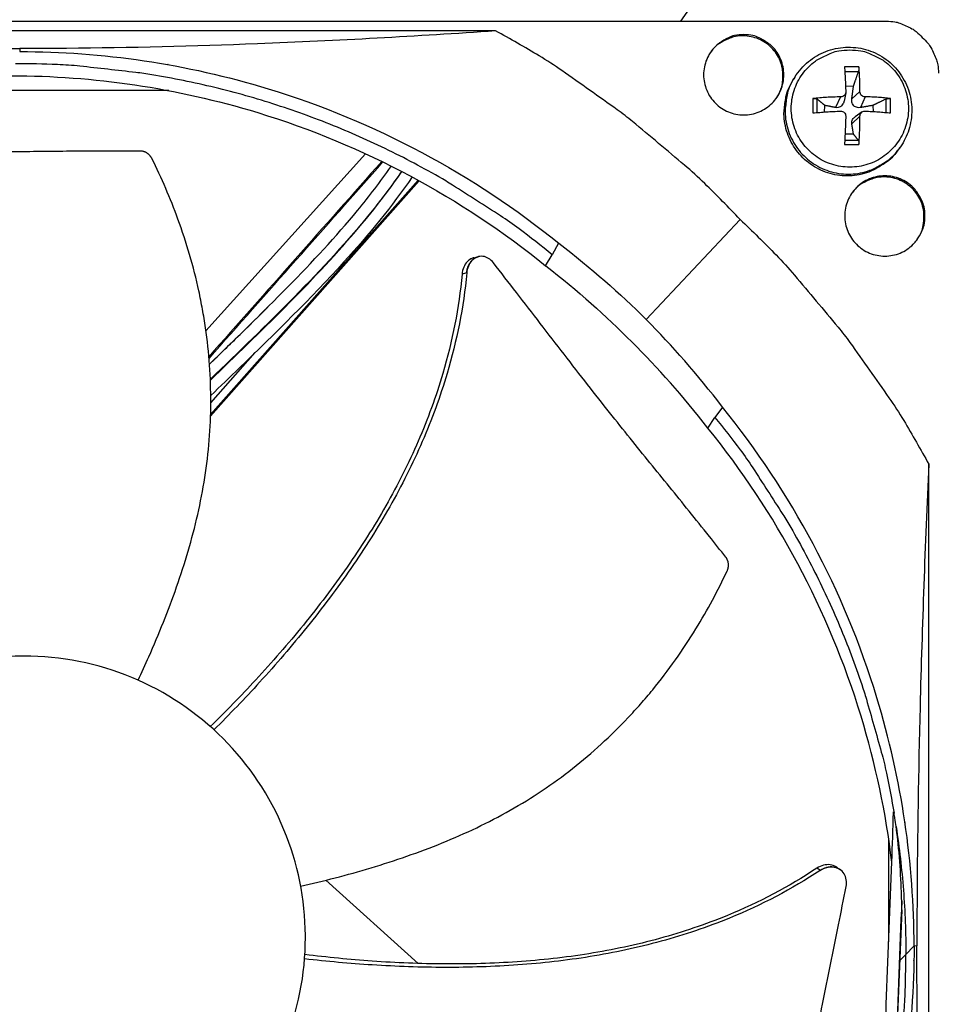
# Model space of a CAD drawing. Units: inches. Extents: x 2 to 86, y 1 to 67.
# Drawn here: x 22.8 to 25.4, y 22.8 to 25.6 of the extents above; entities that cross this region are included whole.
import ezdxf

# ---------------------------------------------------------------- set-up
doc = ezdxf.new("R2010")
doc.units = ezdxf.units.IN
doc.header["$LTSCALE"] = 4
doc.header["$MEASUREMENT"] = 0
doc.layers.add('Fan', color=84, linetype='Continuous')
doc.layers.add('Visible (ANSI)', color=7, linetype='Continuous')

msp = doc.modelspace()

# ---------------------------------------------------------------- linework, layer by layer
msp.add_circle((20.23216, 17.81163), 12.42785)
at = {"layer": 'Fan'}
for p, q in [((25.7395, 27.11489), (24.71386, 25.6401)), ((20.38031, 25.6401), (25.30311, 25.6401)), ((24.1851, 25.61241), (21.49832, 25.61241)), ((22.82467, 25.56197), (22.8243, 25.55345)), ((25.22382, 25.50955), (25.1829, 25.50955)), ((25.04072, 25.48048), (25.03744, 25.47528)), ((25.18368, 25.49609), (25.22255, 25.49598)), ((23.25048, 25.44163), (22.35128, 25.44163)), ((25.18568, 25.45511), (25.20846, 25.45443)), ((25.09235, 25.419), (25.09235, 25.37808)), ((25.10442, 25.37905), (25.10462, 25.41746)), ((25.17137, 25.42376), (25.15733, 25.39333)), ((25.1861, 25.43553), (25.18136, 25.4119)), ((25.2269, 25.43875), (25.20363, 25.41794)), ((25.24188, 25.42376), (25.22824, 25.39333)), ((25.30108, 25.41746), (25.30131, 25.37927)), ((25.31437, 25.37808), (25.31437, 25.419)), ((25.12538, 25.38058), (25.12649, 25.39932)), ((25.26357, 25.39932), (25.26477, 25.38195)), ((25.2269, 25.36824), (25.20363, 25.34702)), ((25.23335, 25.38078), (25.21285, 25.36668)), ((25.20846, 25.31734), (25.18427, 25.31687)), ((25.1829, 25.28753), (25.22382, 25.28753)), ((25.22255, 25.29953), (25.18347, 25.29946)), ((25.34284, 25.28144), (25.33936, 25.27638)), ((23.81344, 25.26121), (23.35689, 24.75483)), ((23.37011, 24.51083), (23.96633, 25.18407)), ((23.37026, 24.51589), (23.96342, 25.18567)), ((24.6156, 24.78785), (24.8844, 25.0733)), ((24.36535, 25.00551), (24.34726, 24.97271)), ((24.13565, 24.96695), (24.13663, 24.96719)), ((24.32815, 24.94117), (24.34726, 24.97271)), ((24.34417, 24.96761), (24.34417, 24.96761)), ((23.37078, 24.54956), (23.49786, 24.69306)), ((24.83366, 24.5372), (24.81239, 24.50758)), ((24.79227, 24.47705), (24.81239, 24.50758)), ((25.42351, 21.68722), (25.42351, 24.37401)), ((25.30926, 23.00834), (25.30926, 23.30134)), ((25.16947, 23.21565), (25.17017, 23.21517)), ((23.96406, 22.94686), (23.70002, 23.18491)), ((25.3581, 22.97286), (25.38135, 22.99614)), ((25.38976, 22.99687), (25.38161, 22.99614)), ((25.3581, 22.97286), (25.34059, 22.95532)), ((23.68658, 22.95471), (23.68659, 22.95471))]:
    msp.add_line(p, q, dxfattribs=at)
at = {"layer": 'Fan', "flags": 128}
for points in [[(25.30311, 25.6401, -0.0356092), (25.32641, 25.63842, -0.0558744), (25.34084, 25.63466, -0.0154974), (25.35839, 25.6273, -0.0153522), (25.37563, 25.61878, -0.0553419), (25.38808, 25.61025, -0.0354363), (25.40477, 25.59368)], [(24.8844, 25.0733, 0.0097053), (24.78306, 25.17612, 0.0179982), (24.72541, 25.22846, 0.0013957), (24.57693, 25.35313, 0.0097064), (24.55519, 25.37057, 0.0097546), (24.53273, 25.3872, 0.0014092), (24.37474, 25.49881, 0.0181136), (24.30982, 25.54097, 0.0097537), (24.1851, 25.61241)], [(24.89455, 25.60164, 0.0491268), (24.86803, 25.59903, 0.0713517), (24.85067, 25.59291, 0.0269503), (24.82577, 25.57815, 0.0491268), (24.81347, 25.56805, 0.0491268), (24.79921, 25.55068, 0.0491268), (24.78861, 25.53085, 0.0491268), (24.78208, 25.50934, 0.0491268), (24.77988, 25.48697, 0.0491268), (24.78208, 25.4646, 0.0491268), (24.78861, 25.44308, 0.0491268), (24.79921, 25.42326, 0.0491268), (24.81347, 25.40588, 0.0491268), (24.83085, 25.39162, 0.0491268), (24.85067, 25.38102, 0.0491268), (24.87218, 25.3745, 0.0491268), (24.89455, 25.37229, 0.0491268), (24.91693, 25.3745, 0.0491268), (24.93844, 25.38102, 0.0491268), (24.95826, 25.39162, 0.0491268), (24.97564, 25.40588, 0.0491268), (24.9899, 25.42326, 0.0491268), (25.0005, 25.44308, 0.0491268), (25.00702, 25.4646, 0.0491268), (25.00923, 25.48697, 0.0491268), (25.00702, 25.50934, 0.0491268), (25.0005, 25.53085, 0.0491268), (24.9899, 25.55068, 0.0491268), (24.97564, 25.56805, 0.0491268), (24.96334, 25.57815, 0.0269503), (24.93844, 25.59291, 0.0713517), (24.92108, 25.59903, 0.0491268), (24.89455, 25.60164)], [(24.99059, 25.4243, 0.0489939), (25.00206, 25.44828, 0.0712078), (25.00582, 25.46622, 0.0268281), (25.00611, 25.4951, 0.0489939), (25.00389, 25.51079, 0.0489939), (24.99648, 25.53194, 0.0489939), (24.98509, 25.55124, 0.0489939), (24.97017, 25.56796, 0.0489939), (24.95228, 25.58146, 0.0489939), (24.93211, 25.59121, 0.0489939), (24.91042, 25.59686, 0.0489939), (24.88805, 25.59818, 0.0489939), (24.86585, 25.59512, 0.0489939), (24.85088, 25.58994, 0.0268281), (24.82532, 25.5765, 0.0712078), (24.81106, 25.56497, 0.0489939), (24.79496, 25.54382)], [(25.40477, 25.59368, -0.0354363), (25.42135, 25.57698, -0.0553419), (25.42988, 25.56453, -0.0153522), (25.43839, 25.5473, -0.0154974), (25.44576, 25.52974, -0.0558744), (25.44952, 25.51531, -0.0356092), (25.4512, 25.49202)], [(25.19804, 25.55795, -0.0392901), (25.22977, 25.55546, -0.0601953), (25.2498, 25.54976, -0.0184191), (25.2822, 25.53472, -0.0392901), (25.29649, 25.52596, -0.0392901), (25.31648, 25.50889, -0.0392901), (25.33355, 25.48891, -0.0392901), (25.34728, 25.4665, -0.0392901), (25.35734, 25.44221, -0.0392901), (25.36348, 25.41665, -0.0392901), (25.36554, 25.39045, -0.0392901), (25.36348, 25.36425, -0.0392901), (25.35734, 25.33869, -0.0392901), (25.34728, 25.31441, -0.0392901), (25.33355, 25.29199, -0.0392901), (25.31648, 25.27201, -0.0392901), (25.29649, 25.25494, -0.0392901), (25.27408, 25.2412, -0.0392901), (25.2498, 25.23114, -0.0392901), (25.22424, 25.22501, -0.0392901), (25.19804, 25.22295, -0.0392901), (25.17183, 25.22501, -0.0392901), (25.14627, 25.23114, -0.0392901), (25.12199, 25.2412, -0.0392901), (25.09958, 25.25494, -0.0392901), (25.07959, 25.27201, -0.0392901), (25.06252, 25.29199, -0.0392901), (25.04879, 25.31441, -0.0392901), (25.03873, 25.33869, -0.0392901), (25.03259, 25.36425, -0.0392901), (25.03053, 25.39045, -0.0392901), (25.03259, 25.41665, -0.0392901), (25.03873, 25.44221, -0.0392901), (25.04879, 25.4665, -0.0392901), (25.06252, 25.48891, -0.0392901), (25.07959, 25.50889, -0.0392901), (25.09958, 25.52596, -0.0392901), (25.11387, 25.53472, -0.0184191), (25.14627, 25.54976, -0.0601953), (25.1663, 25.55546, -0.0392901), (25.19804, 25.55795)], [(24.34726, 24.97271, 0.0093747), (24.2521, 25.04679, 0.0174298), (24.19885, 25.08384, 0.0013057), (24.06209, 25.17157, 0.0093754), (24.04279, 25.18338, 0.0094173), (23.96224, 25.22858, 0.0094042), (23.87993, 25.27078, 0.0094423), (23.79632, 25.30975, 0.0094307), (23.71119, 25.34558, 0.0094639), (23.62497, 25.37808, 0.009454), (23.53748, 25.40734, 0.0094816), (23.44913, 25.43321, 0.0094736), (23.35978, 25.45574, 0.009495), (23.26977, 25.47483, 0.0094891), (23.17905, 25.4905, 0.0095037), (23.15652, 25.49351, 0.0013401), (22.9963, 25.51143, 0.0176687), (22.93213, 25.51615, 0.0095025), (22.81254, 25.51842)], [(25.1829, 25.50955, -0.0012226), (25.18386, 25.49271, -0.0012226), (25.18473, 25.47587, -0.001347), (25.18559, 25.45731, -0.001347), (25.18636, 25.43875)], [(25.2269, 25.43875, 0.0059837), (25.22672, 25.45732, 0.0059837), (25.22609, 25.47587, 0.0054393), (25.22514, 25.49272, 0.0054393), (25.22382, 25.50955)], [(25.33936, 25.27638, -0.0387903), (25.318, 25.24997, -0.0595987), (25.30098, 25.2358, -0.0180154), (25.26821, 25.2162, -0.0387903), (25.25204, 25.20887, -0.0387903), (25.22505, 25.20139, -0.0387903), (25.19722, 25.19816, -0.0387903), (25.16923, 25.19928, -0.0387903), (25.14175, 25.2047, -0.0387903), (25.11544, 25.2143, -0.0387903), (25.09092, 25.22785, -0.0387903), (25.06879, 25.24503, -0.0387903), (25.04958, 25.26542, -0.0387903), (25.03375, 25.28853, -0.0387903), (25.02168, 25.31381, -0.0387903), (25.01366, 25.34065, -0.0387903), (25.00988, 25.3684, -0.0387903), (25.01023, 25.38615, -0.0180154), (25.01531, 25.424, -0.0595987), (25.02161, 25.44523, -0.0387903), (25.03744, 25.47528)], [(25.04072, 25.48048, 0.0387903), (25.02488, 25.45041, 0.0595987), (25.01857, 25.42916, 0.0180154), (25.01349, 25.39129, 0.0387903), (25.01314, 25.37353, 0.0387903), (25.01692, 25.34575, 0.0387903), (25.02495, 25.3189, 0.0387903), (25.03703, 25.2936, 0.0387903), (25.05287, 25.27047, 0.0387903), (25.07209, 25.25007, 0.0387903), (25.09423, 25.23288, 0.0387903), (25.11877, 25.21932, 0.0387903), (25.1451, 25.20971, 0.0387903), (25.1726, 25.20429, 0.0387903), (25.20061, 25.20317, 0.0387903), (25.22845, 25.2064, 0.0387903), (25.25547, 25.21389, 0.0387903), (25.27165, 25.22122, 0.0180154), (25.30444, 25.24084, 0.0595987), (25.32147, 25.25502, 0.0387903), (25.34284, 25.28144)], [(25.17137, 25.42376, 0.0063379), (25.15127, 25.4233, 0.0063379), (25.13119, 25.42233, 0.0061433), (25.11175, 25.4209, 0.0061433), (25.09235, 25.419)], [(25.31437, 25.419, 0.0069222), (25.29703, 25.4209, 0.0069222), (25.27964, 25.42233, 0.0074942), (25.26077, 25.42333, 0.0074942), (25.24188, 25.42376)], [(25.09235, 25.37808, -0.0022142), (25.11176, 25.37961, -0.0022142), (25.13119, 25.38096, -0.0022885), (25.15127, 25.38219, -0.0022885), (25.17137, 25.38322)], [(25.18636, 25.36824, -0.0007353), (25.18557, 25.34783, -0.0007353), (25.18473, 25.32742, -0.0007189), (25.18384, 25.30747, -0.0007189), (25.1829, 25.28753)], [(25.22382, 25.28753, 0.0045974), (25.22514, 25.30746, 0.0045974), (25.22609, 25.32742, 0.0046968), (25.22669, 25.34783, 0.0046968), (25.2269, 25.36824)], [(25.24188, 25.38322, -0.0030064), (25.26077, 25.38221, -0.0030064), (25.27964, 25.38096, -0.0027709), (25.29701, 25.37962, -0.0027709), (25.31437, 25.37808)], [(25.41274, 25.08346, 0.0491268), (25.41013, 25.10998, 0.0713517), (25.40401, 25.12734, 0.0269503), (25.38924, 25.15224, 0.0491268), (25.37915, 25.16454, 0.0491268), (25.36177, 25.1788, 0.0491268), (25.34195, 25.1894, 0.0491268), (25.32044, 25.19593, 0.0491268), (25.29807, 25.19813, 0.0491268), (25.27569, 25.19593, 0.0491268), (25.25418, 25.1894, 0.0491268), (25.23436, 25.1788, 0.0491268), (25.21698, 25.16454, 0.0491268), (25.20272, 25.14717, 0.0491268), (25.19212, 25.12734, 0.0491268), (25.1856, 25.10583, 0.0491268), (25.18339, 25.08346, 0.0491268), (25.1856, 25.06109, 0.0491268), (25.19212, 25.03957, 0.0491268), (25.20272, 25.01975, 0.0491268), (25.21698, 25.00237, 0.0491268), (25.23436, 24.98811, 0.0491268), (25.25418, 24.97751, 0.0491268), (25.27569, 24.97099, 0.0491268), (25.29807, 24.96878, 0.0491268), (25.32044, 24.97099, 0.0491268), (25.34195, 24.97751, 0.0491268), (25.36177, 24.98811, 0.0491268), (25.37915, 25.00237, 0.0491268), (25.38924, 25.01467, 0.0269503), (25.40401, 25.03957, 0.0713517), (25.41013, 25.05693, 0.0491268), (25.41274, 25.08346)], [(25.39, 25.01491, 0.0490061), (25.40296, 25.03813, 0.071221), (25.40783, 25.05581, 0.0268393), (25.40995, 25.08462, 0.0490061), (25.4087, 25.10042, 0.0490061), (25.40263, 25.12199, 0.0490061), (25.39248, 25.14198, 0.0490061), (25.37863, 25.1596, 0.0490061), (25.36161, 25.17419, 0.0490061), (25.34208, 25.1852, 0.0490061), (25.32079, 25.19219, 0.0490061), (25.29854, 25.1949, 0.0490061), (25.27618, 25.19323, 0.0490061), (25.26091, 25.189, 0.0268393), (25.23456, 25.17716, 0.071221), (25.21961, 25.16654, 0.0490061), (25.20223, 25.14642)], [(24.8844, 25.0733, -0.0097053), (24.98722, 24.97196, -0.0179982), (25.03956, 24.91431, -0.0013957), (25.16422, 24.76584, -0.0097064), (25.18167, 24.74409, -0.0097546), (25.1983, 24.72163, -0.0014092), (25.3099, 24.56364, -0.0181136), (25.35206, 24.49872, -0.0097537), (25.42351, 24.37401)], [(24.81239, 24.50758, -0.0091029), (24.88443, 24.41514, -0.016959), (24.92047, 24.36357, -0.0012337), (25.00636, 24.23057, -0.0091035), (25.01763, 24.21231, -0.0091433), (25.06192, 24.1343, -0.0091308), (25.10338, 24.05461, -0.0091671), (25.1418, 23.97367, -0.009156), (25.17727, 23.89127, -0.0091879), (25.20962, 23.80782, -0.0091783), (25.23892, 23.72315, -0.0092052), (25.24521, 23.70255, -0.0012603), (25.288, 23.55113, -0.0171567), (25.30276, 23.49046, -0.0092044), (25.32426, 23.3761)], [(25.33037, 23.33808, -0.0094714), (25.34249, 23.24723, -0.0094714), (25.35116, 23.15597, -0.009469), (25.35637, 23.06448, -0.009469), (25.3581, 22.97286)], [(24.81239, 21.43814, 0.0093747), (24.88647, 21.5333, 0.0174298), (24.92352, 21.58655, 0.0013057), (25.01125, 21.72331, 0.0093754), (25.02305, 21.74261, 0.0094173), (25.06826, 21.82316, 0.0094042), (25.11046, 21.90547, 0.0094423), (25.14943, 21.98908, 0.0094307), (25.18525, 22.07421, 0.0094639), (25.21776, 22.16043, 0.009454), (25.24702, 22.24792, 0.0094816), (25.27289, 22.33627, 0.0094736), (25.29542, 22.42562, 0.009495), (25.31451, 22.51563, 0.0094891), (25.33018, 22.60635, 0.0095037), (25.33319, 22.62888, 0.0013401), (25.35111, 22.7891, 0.0176687), (25.35583, 22.85327, 0.0095025), (25.3581, 22.97286)]]:
    msp.add_lwpolyline(points, format="xyb", dxfattribs=at)
at = {"layer": 'Fan'}
for points, knots in [([(21.49832, 25.61241), (21.71258, 25.59701), (21.93126, 25.58423), (22.33175, 25.5684), (22.50994, 25.56397), (22.7176, 25.5623), (22.74345, 25.56215), (22.77986, 25.56203), (22.7904, 25.562), (22.80505, 25.56198), (22.80915, 25.56198), (22.81706, 25.56197), (22.82086, 25.56197), (22.82467, 25.56197)], [0, 0, 0, 0, 1.5628305, 1.5628305, 2.8071155, 2.8071155, 2.9838592, 2.9838592, 3.0558208, 3.0558208, 3.0838204, 3.0838204, 3.1097736, 3.1097736, 3.1097736, 3.1097736]), ([(24.1851, 25.61241), (23.96044, 25.59701), (23.73312, 25.58423), (23.32194, 25.5684), (23.14075, 25.56397), (22.93196, 25.5623), (22.90601, 25.56215), (22.86951, 25.56203), (22.85896, 25.562), (22.84429, 25.56198), (22.84019, 25.56198), (22.83228, 25.56197), (22.82847, 25.56197), (22.82467, 25.56197)], [-3.1133879, -3.1133879, -3.1133879, -3.1133879, -1.5487415, -1.5487415, -0.3030108, -0.3030108, -0.1260617, -0.1260617, -0.0540165, -0.0540165, -0.0259844, -0.0259844, -0.000001, -0.000001, -0.000001, -0.000001]), ([(25.04072, 25.48048), (25.05117, 25.49705), (25.06449, 25.51212), (25.0945, 25.53671), (25.11151, 25.54663), (25.14732, 25.56051), (25.16658, 25.56463), (25.20495, 25.56659), (25.22454, 25.56444), (25.26163, 25.55418), (25.27958, 25.54592), (25.31157, 25.52438), (25.326, 25.51081), (25.34954, 25.48014), (25.35894, 25.46265), (25.37154, 25.42602), (25.37492, 25.40644), (25.3753, 25.3677), (25.37235, 25.34806), (25.36102, 25.31258), (25.35298, 25.29617), (25.34284, 25.28144)], [0, 0, 0, 0, 0.1312337, 0.1312337, 0.2601549, 0.2601549, 0.3895515, 0.3895515, 0.5195526, 0.5195526, 0.6501184, 0.6501184, 0.7810062, 0.7810062, 0.9118801, 0.9118801, 1.0424055, 1.0424055, 1.1723488, 1.1723488, 1.2920893, 1.2920893, 1.2920893, 1.2920893]), ([(22.8243, 25.55345), (23.06004, 25.55339), (23.30027, 25.51865), (23.5347, 25.44712), (23.8411, 25.35363), (24.12374, 25.20115), (24.36547, 25.00565)], [-2.7936965, -2.7936965, -2.7936965, -2.7936965, -2.0638841, -2.0638841, -2.0638841, -1.1100546, -1.1100546, -1.1100546, -1.1100546]), ([(25.22382, 25.50955), (25.22385, 25.50927), (25.22387, 25.509), (25.22395, 25.50775), (25.22396, 25.50644), (25.22389, 25.50412), (25.22379, 25.50271), (25.22353, 25.50041), (25.22333, 25.49913), (25.22296, 25.49738), (25.22275, 25.49659), (25.22255, 25.49598)], [0.021217555, 0.021217555, 0.021217555, 0.021217555, 0.02337439, 0.02337439, 0.03120768, 0.03120768, 0.039035293, 0.039035293, 0.046774096, 0.046774096, 0.053040273, 0.053040273, 0.053040273, 0.053040273]), ([(22.80097, 25.48421), (23.03457, 25.48414), (23.27262, 25.44972), (23.50493, 25.37883), (23.80857, 25.28619), (24.08867, 25.13507), (24.32824, 24.94133)], [-2.793608, -2.793608, -2.793608, -2.793608, -2.0638841, -2.0638841, -2.0638841, -1.1100899, -1.1100899, -1.1100899, -1.1100899]), ([(25.09235, 25.419), (25.09268, 25.41903), (25.093, 25.41906), (25.09443, 25.41918), (25.09583, 25.41921), (25.09814, 25.41914), (25.09947, 25.41902), (25.10148, 25.4187), (25.10252, 25.41845), (25.10379, 25.41799), (25.10429, 25.41772), (25.10462, 25.41746)], [0.021217555, 0.021217555, 0.021217555, 0.021217555, 0.02337439, 0.02337439, 0.03120768, 0.03120768, 0.039035293, 0.039035293, 0.046774096, 0.046774096, 0.053040273, 0.053040273, 0.053040273, 0.053040273]), ([(25.18636, 25.43875), (25.18643, 25.437), (25.18614, 25.43511), (25.1848, 25.43156), (25.18374, 25.42992), (25.18124, 25.42726), (25.17964, 25.42608), (25.1761, 25.42442), (25.17415, 25.42393), (25.172, 25.42378), (25.17169, 25.42377), (25.17137, 25.42376)], [0, 0, 0, 0, 0.012351042, 0.012351042, 0.024702084, 0.024702084, 0.037028418, 0.037028418, 0.049354751, 0.049354751, 0.05144155, 0.05144155, 0.05144155, 0.05144155]), ([(25.22824, 25.39333), (25.22536, 25.39284), (25.22236, 25.39286), (25.2179, 25.39366), (25.21597, 25.39425), (25.21237, 25.39604), (25.2107, 25.39724), (25.20799, 25.39995), (25.20676, 25.40164), (25.20491, 25.40531), (25.20428, 25.40729), (25.20335, 25.41187), (25.20324, 25.41496), (25.20363, 25.41794)], [0.234363821, 0.234363821, 0.234363821, 0.234363821, 0.253530826, 0.253530826, 0.266545561, 0.266545561, 0.279560296, 0.279560296, 0.29257503, 0.29257503, 0.305589765, 0.305589765, 0.32475677, 0.32475677, 0.32475677, 0.32475677]), ([(25.24188, 25.42376), (25.24012, 25.42378), (25.2382, 25.42415), (25.23464, 25.4256), (25.23299, 25.42669), (25.23033, 25.42919), (25.22915, 25.43077), (25.22751, 25.43423), (25.22704, 25.4361), (25.22691, 25.43815), (25.2269, 25.43845), (25.2269, 25.43875)], [0, 0, 0, 0, 0.012351042, 0.012351042, 0.024702084, 0.024702084, 0.037028418, 0.037028418, 0.049354751, 0.049354751, 0.05144155, 0.05144155, 0.05144155, 0.05144155]), ([(25.30108, 25.41746), (25.30163, 25.41772), (25.30236, 25.41799), (25.304, 25.41845), (25.30524, 25.4187), (25.30748, 25.41902), (25.30887, 25.41914), (25.31119, 25.41921), (25.31251, 25.41918), (25.31381, 25.41906), (25.31409, 25.41903), (25.31437, 25.419)], [0.071286723, 0.071286723, 0.071286723, 0.071286723, 0.077552899, 0.077552899, 0.085291702, 0.085291702, 0.093119315, 0.093119315, 0.100952605, 0.100952605, 0.10310944, 0.10310944, 0.10310944, 0.10310944]), ([(25.18136, 25.4119), (25.18117, 25.41095), (25.18094, 25.41003), (25.1801, 25.40729), (25.17928, 25.40531), (25.17717, 25.40164), (25.17587, 25.39995), (25.17316, 25.39724), (25.17156, 25.39604), (25.16822, 25.39425), (25.16648, 25.39366), (25.16249, 25.39286), (25.15985, 25.39284), (25.15733, 25.39333)], [0.247288853, 0.247288853, 0.247288853, 0.247288853, 0.253530826, 0.253530826, 0.266545561, 0.266545561, 0.279560296, 0.279560296, 0.29257503, 0.29257503, 0.305589765, 0.305589765, 0.32475677, 0.32475677, 0.32475677, 0.32475677]), ([(25.17137, 25.38322), (25.17321, 25.38331), (25.17519, 25.38304), (25.17884, 25.38172), (25.18051, 25.38067), (25.18318, 25.37817), (25.18434, 25.37657), (25.18591, 25.373), (25.18632, 25.37104), (25.18637, 25.36888), (25.18637, 25.36856), (25.18636, 25.36824)], [0, 0, 0, 0, 0.012351042, 0.012351042, 0.024702084, 0.024702084, 0.037028418, 0.037028418, 0.049354751, 0.049354751, 0.05144155, 0.05144155, 0.05144155, 0.05144155]), ([(25.20363, 25.34702), (25.20324, 25.34945), (25.20335, 25.352), (25.20428, 25.35587), (25.20491, 25.35756), (25.20676, 25.36084), (25.20799, 25.36242), (25.21036, 25.36479), (25.21156, 25.36578), (25.21285, 25.36668)], [0.234363821, 0.234363821, 0.234363821, 0.234363821, 0.253530826, 0.253530826, 0.266545561, 0.266545561, 0.279560296, 0.279560296, 0.289329907, 0.289329907, 0.289329907, 0.289329907]), ([(25.2269, 25.36824), (25.2269, 25.3701), (25.22725, 25.37209), (25.22868, 25.37576), (25.22976, 25.37744), (25.23226, 25.38011), (25.23385, 25.38126), (25.23732, 25.38281), (25.23921, 25.38321), (25.24128, 25.38324), (25.24158, 25.38324), (25.24188, 25.38322)], [0, 0, 0, 0, 0.012351042, 0.012351042, 0.024702084, 0.024702084, 0.037028418, 0.037028418, 0.049354751, 0.049354751, 0.05144155, 0.05144155, 0.05144155, 0.05144155]), ([(23.17071, 25.26877), (23.11437, 25.2691), (23.06184, 25.26897), (23.01095, 25.26863), (22.98236, 25.26844), (22.95428, 25.26818), (22.92633, 25.26791), (22.89836, 25.26764), (22.87052, 25.26735), (22.84241, 25.26709), (22.81429, 25.26683), (22.78591, 25.2666), (22.75686, 25.26645), (22.72779, 25.2663), (22.69805, 25.26622), (22.6673, 25.26626), (22.63653, 25.2663), (22.60475, 25.26646), (22.57134, 25.26681), (22.5379, 25.26716), (22.50283, 25.2677), (22.46785, 25.26823), (22.43284, 25.26876), (22.39792, 25.26927), (22.36294, 25.26979), (22.32793, 25.27031), (22.29286, 25.27083), (22.25776, 25.27135), (22.22385, 25.27186), (22.18992, 25.27236), (22.15596, 25.27287)], [-0.92018523, -0.92018523, -0.92018523, -0.92018523, -0.78104286, -0.78104286, -0.78104286, -0.70293858, -0.70293858, -0.70293858, -0.62483429, -0.62483429, -0.62483429, -0.54673001, -0.54673001, -0.54673001, -0.46862572, -0.46862572, -0.46862572, -0.39052143, -0.39052143, -0.39052143, -0.31241715, -0.31241715, -0.31241715, -0.23431286, -0.23431286, -0.23431286, -0.15620857, -0.15620857, -0.15620857, -0.08078383, -0.08078383, -0.08078383, -0.08078383]), ([(25.22255, 25.29953), (25.22275, 25.29926), (25.22296, 25.29881), (25.22333, 25.29764), (25.22353, 25.29665), (25.22379, 25.2947), (25.22389, 25.29339), (25.22396, 25.29108), (25.22395, 25.28967), (25.22387, 25.28819), (25.22385, 25.28786), (25.22382, 25.28753)], [0.071286723, 0.071286723, 0.071286723, 0.071286723, 0.077552899, 0.077552899, 0.085291702, 0.085291702, 0.093119315, 0.093119315, 0.100952605, 0.100952605, 0.10310944, 0.10310944, 0.10310944, 0.10310944]), ([(23.16268, 23.75648), (23.17323, 23.77871), (23.21327, 23.86563), (23.27606, 24.02157), (23.33795, 24.22897), (23.36622, 24.40642), (23.37213, 24.54966), (23.36844, 24.65709), (23.35883, 24.7461), (23.34734, 24.81664), (23.32648, 24.9217), (23.28319, 25.06859), (23.23001, 25.19169), (23.20225, 25.24756)], [-1.3887605, -1.3887605, -1.3887605, -1.3887605, -1.3231165, -1.1340998, -0.9450832, -0.7560665, -0.6615582, -0.5670499, -0.4725416, -0.4252874, -0.3780333, -0.1890166, -0.0211877, -0.0211877, -0.0211877, -0.0211877]), ([(23.20225, 25.24756), (23.20191, 25.24824), (23.20155, 25.24892), (23.20117, 25.24958), (23.20078, 25.25026), (23.20038, 25.25092), (23.19995, 25.25158), (23.19952, 25.25224), (23.19906, 25.2529), (23.19859, 25.25354), (23.1981, 25.25419), (23.1976, 25.25483), (23.19708, 25.25545), (23.19656, 25.25607), (23.19601, 25.25669), (23.19545, 25.25728), (23.19488, 25.25788), (23.19429, 25.25846), (23.19369, 25.25902), (23.19309, 25.25959), (23.19246, 25.26013), (23.19182, 25.26066), (23.19118, 25.26118), (23.19053, 25.26169), (23.18986, 25.26217), (23.18919, 25.26265), (23.18851, 25.26311), (23.18781, 25.26355), (23.18712, 25.26398), (23.18642, 25.26439), (23.1857, 25.26477), (23.18499, 25.26515), (23.18428, 25.26551), (23.18355, 25.26584), (23.18283, 25.26617), (23.1821, 25.26647), (23.18137, 25.26674), (23.18065, 25.26701), (23.17992, 25.26726), (23.17918, 25.26748), (23.17846, 25.26769), (23.17773, 25.26788), (23.17701, 25.26804), (23.17629, 25.2682), (23.17557, 25.26834), (23.17486, 25.26845), (23.17416, 25.26855), (23.17345, 25.26863), (23.17276, 25.26869), (23.17207, 25.26874), (23.17139, 25.26877), (23.17071, 25.26877)], [-0.037237658, -0.037237658, -0.037237658, -0.037237658, -0.035163436, -0.035163436, -0.035163436, -0.033047847, -0.033047847, -0.033047847, -0.030895052, -0.030895052, -0.030895052, -0.028709728, -0.028709728, -0.028709728, -0.026497035, -0.026497035, -0.026497035, -0.024262561, -0.024262561, -0.024262561, -0.022012245, -0.022012245, -0.022012245, -0.019752285, -0.019752285, -0.019752285, -0.017489049, -0.017489049, -0.017489049, -0.015228956, -0.015228956, -0.015228956, -0.012978379, -0.012978379, -0.012978379, -0.01074353, -0.01074353, -0.01074353, -0.008530366, -0.008530366, -0.008530366, -0.006344494, -0.006344494, -0.006344494, -0.004191097, -0.004191097, -0.004191097, -0.002074876, -0.002074876, -0.002074876, 0, 0, 0, 0]), ([(23.36692, 24.65996), (23.4426, 24.7329), (23.51801, 24.80618), (23.66079, 24.95176), (23.72861, 25.02424), (23.82413, 25.14003), (23.85611, 25.18184), (23.88569, 25.22448), (23.88619, 25.22521), (23.88669, 25.22593)], [4.8440994, 4.8440994, 4.8440994, 4.8440994, 5.5621944, 5.5621944, 6.2396001, 6.2396001, 6.6101034, 6.6101034, 6.6164976, 6.6164976, 6.6164976, 6.6164976]), ([(23.91626, 25.21082), (23.89018, 25.17298), (23.86203, 25.13511), (23.76376, 25.01307), (23.6871, 24.9311), (23.53045, 24.77184), (23.45, 24.69409), (23.36944, 24.61657)], [35.0864745, 35.0864745, 35.0864745, 35.0864745, 35.4194662, 35.4194662, 36.1839161, 36.1839161, 36.9479158, 36.9479158, 36.9479158, 36.9479158]), ([(23.36953, 24.6144), (23.51331, 24.75206), (23.65694, 24.89045), (23.83211, 25.09459), (23.87702, 25.15243), (23.9171, 25.21039)], [4.7971416, 4.7971416, 4.7971416, 4.7971416, 6.1531428, 6.1531428, 6.6636888, 6.6636888, 6.6636888, 6.6636888]), ([(23.94655, 25.19482), (23.88973, 25.1121), (23.82268, 25.03008), (23.65663, 24.84768), (23.55464, 24.74788), (23.42531, 24.62277), (23.39801, 24.59659), (23.3707, 24.57041)], [35.2184714, 35.2184714, 35.2184714, 35.2184714, 35.9457477, 35.9457477, 36.9173166, 36.9173166, 37.1756735, 37.1756735, 37.1756735, 37.1756735]), ([(24.12324, 24.96399), (24.12169, 24.96362), (24.12016, 24.96315), (24.11325, 24.96048), (24.10827, 24.95706), (24.09982, 24.94811), (24.09639, 24.94273), (24.0913, 24.9306), (24.08968, 24.92397), (24.08906, 24.91706)], [0.12943856, 0.12943856, 0.12943856, 0.12943856, 0.14306792, 0.14306792, 0.19202168, 0.19202168, 0.23922364, 0.23922364, 0.28612437, 0.28612437, 0.28612437, 0.28612437]), ([(24.17887, 24.94958), (24.1749, 24.95472), (24.17026, 24.95896), (24.16007, 24.96524), (24.1546, 24.96721), (24.14331, 24.96858), (24.13758, 24.96787), (24.12675, 24.96374), (24.12176, 24.96034), (24.11329, 24.95142), (24.10984, 24.94606), (24.10472, 24.93395), (24.10309, 24.92733), (24.10245, 24.92043)], [-0.28606759, -0.28606759, -0.28606759, -0.28606759, -0.23922671, -0.23922671, -0.19198712, -0.19198712, -0.14303533, -0.14303533, -0.09407908, -0.09407908, -0.04687533, -0.04687533, -0.00001269, -0.00001269, -0.00001269, -0.00001269]), ([(24.84359, 24.10773), (24.82743, 24.12826), (24.8117, 24.14812), (24.79629, 24.16747), (24.77655, 24.19224), (24.75733, 24.21619), (24.73841, 24.23966), (24.71948, 24.26314), (24.70084, 24.28615), (24.68228, 24.30904), (24.6637, 24.33194), (24.6452, 24.35473), (24.62654, 24.37775), (24.60788, 24.40079), (24.58906, 24.42407), (24.56985, 24.44796), (24.55063, 24.47186), (24.53101, 24.49639), (24.51082, 24.52183), (24.49061, 24.54729), (24.46981, 24.57368), (24.44807, 24.60157), (24.42631, 24.62947), (24.4036, 24.65888), (24.38094, 24.68821), (24.35826, 24.71755), (24.33563, 24.74681), (24.31297, 24.77613), (24.29029, 24.80546), (24.26757, 24.83485), (24.24483, 24.86426), (24.22286, 24.89268), (24.20088, 24.92112), (24.17887, 24.94958)], [-0.92018523, -0.92018523, -0.92018523, -0.92018523, -0.8591471, -0.8591471, -0.8591471, -0.78104286, -0.78104286, -0.78104286, -0.70293858, -0.70293858, -0.70293858, -0.62483429, -0.62483429, -0.62483429, -0.54673001, -0.54673001, -0.54673001, -0.46862572, -0.46862572, -0.46862572, -0.39052143, -0.39052143, -0.39052143, -0.31241715, -0.31241715, -0.31241715, -0.23431286, -0.23431286, -0.23431286, -0.15620857, -0.15620857, -0.15620857, -0.08078383, -0.08078383, -0.08078383, -0.08078383]), ([(24.08906, 24.91706), (24.08047, 24.82123), (24.04799, 24.65815), (23.96743, 24.43832), (23.87437, 24.25346), (23.76293, 24.07856), (23.63719, 23.91271), (23.5053, 23.76127), (23.41364, 23.66729), (23.36938, 23.62389)], [0.1119019, 0.1119019, 0.1119019, 0.1119019, 0.3780333, 0.5670499, 0.7560665, 0.9450832, 1.1340998, 1.3231165, 1.4927664, 1.4927664, 1.4927664, 1.4927664]), ([(24.10245, 24.92043), (24.0935, 24.82333), (24.06037, 24.65861), (23.97896, 24.43691), (23.88545, 24.25083), (23.77378, 24.0747), (23.64804, 23.90749), (23.51603, 23.75426), (23.42425, 23.65886), (23.37977, 23.61456)], [0.1106744, 0.1106744, 0.1106744, 0.1106744, 0.3780333, 0.5670499, 0.7560665, 0.9450832, 1.1340998, 1.3231165, 1.4940659, 1.4940659, 1.4940659, 1.4940659]), ([(23.36695, 24.66001), (23.39616, 24.68817), (23.42541, 24.71647), (23.45443, 24.74477), (23.48113, 24.77082), (23.50761, 24.79687), (23.53357, 24.82275)], [0.174402346, 0.174402346, 0.174402346, 0.174402346, 0.183409155, 0.183409155, 0.183409155, 0.191695669, 0.191695669, 0.191695669, 0.191695669]), ([(25.38161, 22.99614), (25.38154, 23.23188), (25.34681, 23.47211), (25.27528, 23.70655), (25.18179, 24.01294), (25.02931, 24.29558), (24.83381, 24.53731)], [-2.7936965, -2.7936965, -2.7936965, -2.7936965, -2.0638841, -2.0638841, -2.0638841, -1.1100546, -1.1100546, -1.1100546, -1.1100546]), ([(25.31798, 23.23685), (25.30115, 23.37645), (25.27195, 23.51615), (25.22993, 23.65383), (25.13728, 23.95748), (24.98616, 24.23759), (24.79241, 24.47717)], [-2.4963721, -2.4963721, -2.4963721, -2.4963721, -2.0638841, -2.0638841, -2.0638841, -1.1100546, -1.1100546, -1.1100546, -1.1100546]), ([(25.42351, 24.37401), (25.4132, 24.14424), (25.40465, 23.91269), (25.39407, 23.49627), (25.3911, 23.31361), (25.38998, 23.10427), (25.38989, 23.07827), (25.3898, 23.04174), (25.38979, 23.03117), (25.38977, 23.0165), (25.38977, 23.01239), (25.38977, 23.00448), (25.38976, 23.00068), (25.38976, 22.99687)], [0, 0, 0, 0, 1.5628305, 1.5628305, 2.8071155, 2.8071155, 2.9838592, 2.9838592, 3.0558208, 3.0558208, 3.0838204, 3.0838204, 3.1097736, 3.1097736, 3.1097736, 3.1097736]), ([(24.84732, 24.069), (24.84765, 24.06968), (24.84795, 24.07038), (24.84823, 24.07109), (24.84852, 24.07181), (24.84879, 24.07255), (24.84903, 24.07329), (24.84928, 24.07405), (24.84951, 24.07481), (24.84971, 24.07559), (24.84992, 24.07637), (24.8501, 24.07717), (24.85025, 24.07797), (24.85041, 24.07878), (24.85054, 24.07959), (24.85065, 24.08041), (24.85076, 24.08124), (24.85084, 24.08207), (24.85089, 24.08291), (24.85095, 24.08374), (24.85097, 24.08459), (24.85097, 24.08543), (24.85097, 24.08627), (24.85095, 24.08711), (24.85089, 24.08795), (24.85084, 24.08879), (24.85076, 24.08963), (24.85065, 24.09046), (24.85054, 24.0913), (24.85041, 24.09212), (24.85025, 24.09294), (24.85009, 24.09375), (24.8499, 24.09456), (24.84969, 24.09536), (24.84947, 24.09615), (24.84924, 24.09693), (24.84898, 24.0977), (24.84872, 24.09846), (24.84843, 24.09921), (24.84813, 24.09995), (24.84782, 24.10067), (24.8475, 24.10139), (24.84715, 24.10209), (24.84681, 24.10277), (24.84644, 24.10345), (24.84606, 24.1041), (24.84568, 24.10475), (24.84528, 24.10538), (24.84486, 24.10599), (24.84446, 24.10659), (24.84403, 24.10717), (24.84359, 24.10773)], [-0.037237658, -0.037237658, -0.037237658, -0.037237658, -0.035163436, -0.035163436, -0.035163436, -0.033047847, -0.033047847, -0.033047847, -0.030895052, -0.030895052, -0.030895052, -0.028709728, -0.028709728, -0.028709728, -0.026497035, -0.026497035, -0.026497035, -0.024262561, -0.024262561, -0.024262561, -0.022012245, -0.022012245, -0.022012245, -0.019752285, -0.019752285, -0.019752285, -0.017489049, -0.017489049, -0.017489049, -0.015228956, -0.015228956, -0.015228956, -0.012978379, -0.012978379, -0.012978379, -0.01074353, -0.01074353, -0.01074353, -0.008530366, -0.008530366, -0.008530366, -0.006344494, -0.006344494, -0.006344494, -0.004191097, -0.004191097, -0.004191097, -0.002074876, -0.002074876, -0.002074876, 0, 0, 0, 0]), ([(23.62771, 23.16771), (23.66048, 23.17511), (23.76226, 23.1997), (23.93224, 23.25026), (24.13336, 23.33069), (24.29006, 23.4188), (24.40601, 23.50312), (24.48791, 23.57272), (24.55168, 23.63549), (24.59982, 23.68826), (24.66918, 23.76978), (24.75732, 23.89482), (24.82075, 24.01271), (24.84732, 24.069)], [-1.4129185, -1.4129185, -1.4129185, -1.4129185, -1.3231165, -1.1340998, -0.9450832, -0.7560665, -0.6615582, -0.5670499, -0.4725416, -0.4252874, -0.3780333, -0.1890166, -0.0211877, -0.0211877, -0.0211877, -0.0211877]), ([(23.64124, 23.02105), (23.64124, 23.02305), (23.64124, 23.02504), (23.64122, 23.02704), (23.64044, 23.13033), (23.61955, 23.23343), (23.58001, 23.32888), (23.53971, 23.42616), (23.48011, 23.51536), (23.40566, 23.58982), (23.3312, 23.66428), (23.24198, 23.72389), (23.1447, 23.76419), (23.04742, 23.80448), (22.94218, 23.82542), (22.83688, 23.82541), (22.83488, 23.82541), (22.83289, 23.82541), (22.8309, 23.82539), (22.7276, 23.82461), (22.62451, 23.80372), (22.52907, 23.76419), (22.43178, 23.72389), (22.34257, 23.66428), (22.26811, 23.58982), (22.19366, 23.51536), (22.13403, 23.42615), (22.09377, 23.32887), (22.07365, 23.28022), (22.05829, 23.2296), (22.04802, 23.17797), (22.03774, 23.12634), (22.03256, 23.0737), (22.03256, 23.02105)], [-2.2541491, -2.2541491, -2.2541491, -2.2541491, -2.2488118, -2.2488118, -2.2488118, -1.9723835, -1.9723835, -1.9723835, -1.6906122, -1.6906122, -1.6906122, -1.4088432, -1.4088432, -1.4088432, -1.1270746, -1.1270746, -1.1270746, -1.1217433, -1.1217433, -1.1217433, -0.8453158, -0.8453158, -0.8453158, -0.5635492, -0.5635492, -0.5635492, -0.2817758, -0.2817758, -0.2817758, -0.1408879, -0.1408879, -0.1408879, 0, 0, 0, 0]), ([(25.2905, 22.47226), (25.29699, 22.72637), (25.30879, 22.98268), (25.31977, 23.28462), (25.32138, 23.33173), (25.32278, 23.37883)], [25.8572403, 25.8572403, 25.8572403, 25.8572403, 27.5971324, 27.5971324, 27.9183327, 27.9183327, 27.9183327, 27.9183327]), ([(25.32426, 23.3761), (25.32406, 23.37699), (25.32384, 23.37792), (25.32351, 23.37908), (25.32339, 23.37946), (25.32319, 23.37989), (25.32312, 23.38001), (25.32299, 23.38006), (25.32294, 23.38002), (25.32285, 23.37977), (25.32282, 23.37954), (25.32279, 23.37913), (25.32278, 23.37898), (25.32278, 23.37883)], [0, 0, 0, 0, 0.006794379, 0.006794379, 0.010669993, 0.010669993, 0.01333908, 0.01333908, 0.015851809, 0.015851809, 0.019147655, 0.019147655, 0.020690232, 0.020690232, 0.020690232, 0.020690232]), ([(25.33037, 23.33808), (25.32934, 23.34576), (25.32808, 23.3544), (25.32612, 23.36641), (25.32511, 23.37226), (25.32426, 23.3761)], [0, 0, 0, 0, 0.052727153, 0.052727153, 0.083869821, 0.083869821, 0.083869821, 0.083869821]), ([(25.34627, 23.12612), (25.3461, 23.13472), (25.34584, 23.14389), (25.3445, 23.18246), (25.34245, 23.21802), (25.33683, 23.28563), (25.33344, 23.31549), (25.33037, 23.33808)], [1.2934429, 1.2934429, 1.2934429, 1.2934429, 1.439464, 1.439464, 2.0229003, 2.0229003, 2.6424632, 2.6424632, 2.6424632, 2.6424632]), ([(25.1038, 23.21921), (25.02372, 23.1659), (24.87632, 23.08916), (24.65474, 23.01441), (24.45264, 22.97132), (24.24687, 22.9488), (24.03927, 22.94309), (23.83652, 22.95133), (23.70364, 22.96446), (23.63975, 22.97226)], [0.1119019, 0.1119019, 0.1119019, 0.1119019, 0.3780333, 0.5670499, 0.7560665, 0.9450832, 1.1340998, 1.3231165, 1.4997282, 1.4997282, 1.4997282, 1.4997282]), ([(25.16084, 23.22165), (25.16026, 23.22206), (25.15967, 23.22245), (25.15379, 23.22609), (25.14777, 23.22817), (25.13513, 23.22969), (25.12864, 23.22921), (25.1158, 23.22587), (25.10956, 23.22305), (25.1038, 23.21921)], [0.1374541, 0.1374541, 0.1374541, 0.1374541, 0.14306792, 0.14306792, 0.19202168, 0.19202168, 0.23922364, 0.23922364, 0.28612437, 0.28612437, 0.28612437, 0.28612437]), ([(25.18739, 23.16643), (25.18871, 23.17304), (25.18888, 23.17964), (25.18689, 23.19223), (25.18473, 23.1981), (25.17817, 23.20856), (25.17375, 23.21298), (25.16323, 23.21956), (25.15722, 23.22166), (25.14459, 23.22322), (25.1381, 23.22276), (25.12526, 23.21946), (25.11902, 23.21666), (25.11324, 23.21284)], [-0.28606759, -0.28606759, -0.28606759, -0.28606759, -0.23922671, -0.23922671, -0.19198712, -0.19198712, -0.14303533, -0.14303533, -0.09407908, -0.09407908, -0.04687533, -0.04687533, -0.00001269, -0.00001269, -0.00001269, -0.00001269]), ([(25.11324, 23.21284), (25.03193, 23.15905), (24.88284, 23.0818), (24.65926, 23.00655), (24.45595, 22.96303), (24.24909, 22.93991), (24.04047, 22.93329), (23.83674, 22.94041), (23.70316, 22.95257), (23.63889, 22.95984)], [0.1106744, 0.1106744, 0.1106744, 0.1106744, 0.3780333, 0.5670499, 0.7560665, 0.9450832, 1.1340998, 1.3231165, 1.49981, 1.49981, 1.49981, 1.49981]), ([(24.97887, 22.07593), (24.99054, 22.13649), (25.00102, 22.19289), (25.01098, 22.24752), (25.01658, 22.27821), (25.02202, 22.30834), (25.02742, 22.33833), (25.03282, 22.36834), (25.03818, 22.39821), (25.04362, 22.42837), (25.04906, 22.45854), (25.05458, 22.489), (25.0603, 22.52019), (25.06603, 22.55139), (25.07197, 22.58333), (25.07821, 22.61637), (25.08446, 22.64942), (25.09101, 22.68358), (25.09807, 22.71951), (25.10514, 22.75547), (25.11271, 22.79321), (25.12025, 22.83085), (25.12779, 22.86852), (25.1353, 22.9061), (25.14283, 22.94373), (25.15036, 22.9814), (25.15792, 23.01914), (25.16547, 23.05689), (25.17277, 23.09338), (25.18008, 23.12989), (25.18739, 23.16643)], [-0.92018523, -0.92018523, -0.92018523, -0.92018523, -0.78104286, -0.78104286, -0.78104286, -0.70293858, -0.70293858, -0.70293858, -0.62483429, -0.62483429, -0.62483429, -0.54673001, -0.54673001, -0.54673001, -0.46862572, -0.46862572, -0.46862572, -0.39052143, -0.39052143, -0.39052143, -0.31241715, -0.31241715, -0.31241715, -0.23431286, -0.23431286, -0.23431286, -0.15620857, -0.15620857, -0.15620857, -0.08078383, -0.08078383, -0.08078383, -0.08078383]), ([(25.34636, 23.09989), (25.34639, 23.10049), (25.34641, 23.10117), (25.34648, 23.10493), (25.34648, 23.10925), (25.34642, 23.11715), (25.34636, 23.12155), (25.34627, 23.12612)], [1.12100273, 1.12100273, 1.12100273, 1.12100273, 1.13783504, 1.13783504, 1.21597912, 1.21597912, 1.29344291, 1.29344291, 1.29344291, 1.29344291]), ([(22.03256, 23.02105), (22.03256, 22.96841), (22.03775, 22.91577), (22.04801, 22.86414), (22.05829, 22.81251), (22.07364, 22.7619), (22.09377, 22.71324), (22.13403, 22.61595), (22.19365, 22.52676), (22.2681, 22.4523), (22.34255, 22.37784), (22.43178, 22.31822), (22.52906, 22.27793), (22.62634, 22.23763), (22.73159, 22.21669), (22.83688, 22.21669), (22.83888, 22.21669), (22.84087, 22.2167), (22.84287, 22.21672), (22.94616, 22.21749), (23.04926, 22.23839), (23.1447, 22.27793), (23.24199, 22.31823), (23.33118, 22.37782), (23.40565, 22.45228), (23.48011, 22.52674), (23.53972, 22.61596), (23.58001, 22.71324), (23.62031, 22.81052), (23.64124, 22.91576), (23.64124, 23.02105)], [-4.5082984, -4.5082984, -4.5082984, -4.5082984, -4.3674141, -4.3674141, -4.3674141, -4.2265226, -4.2265226, -4.2265226, -3.9447611, -3.9447611, -3.9447611, -3.6629924, -3.6629924, -3.6629924, -3.3812237, -3.3812237, -3.3812237, -3.3758863, -3.3758863, -3.3758863, -3.0994579, -3.0994579, -3.0994579, -2.8176865, -2.8176865, -2.8176865, -2.5359177, -2.5359177, -2.5359177, -2.2541491, -2.2541491, -2.2541491, -2.2541491]), ([(25.38161, 22.99614), (25.38154, 22.76041), (25.34681, 22.52018), (25.27528, 22.28574), (25.18179, 21.97935), (25.02931, 21.69671), (24.83381, 21.45497)], [-2.7936965, -2.7936965, -2.7936965, -2.7936965, -2.0638841, -2.0638841, -2.0638841, -1.1100546, -1.1100546, -1.1100546, -1.1100546]), ([(25.42351, 21.68722), (25.4132, 21.89638), (25.40465, 22.11083), (25.39407, 22.50608), (25.3911, 22.68281), (25.38998, 22.88992), (25.38989, 22.91571), (25.3898, 22.95209), (25.38979, 22.96262), (25.38977, 22.97726), (25.38977, 22.98136), (25.38977, 22.98926), (25.38976, 22.99307), (25.38976, 22.99687)], [-3.1133879, -3.1133879, -3.1133879, -3.1133879, -1.5487415, -1.5487415, -0.3030108, -0.3030108, -0.1260617, -0.1260617, -0.0540165, -0.0540165, -0.0259844, -0.0259844, -0.000001, -0.000001, -0.000001, -0.000001]), ([(25.381, 22.95451), (25.38103, 22.95457), (25.38106, 22.95463), (25.38115, 22.9548), (25.3812, 22.9549), (25.38125, 22.955)], [0.9717417501, 0.9717417501, 0.9717417501, 0.9717417501, 0.9723777593, 0.9723777593, 0.9733402928, 0.9733402928, 0.9733402928, 0.9733402928])]:
    msp.add_open_spline(points, degree=3, knots=knots, dxfattribs=at)
for points, weights in [([(25.20846, 25.45443), (25.21425, 25.47151), (25.22255, 25.49598)], [1, 1.0179539845, 1.00365917713]), ([(25.20363, 25.41794), (25.20529, 25.43054), (25.20846, 25.45443)], [1.73210935317, 1.3854145754, 1]), ([(25.12649, 25.39932), (25.1175, 25.40677), (25.10462, 25.41746)], [1, 1.01795398464, 1.00365917716]), ([(25.30108, 25.41746), (25.27899, 25.40677), (25.26357, 25.39932)], [1.00365915768, 1.0179538839, 1]), ([(25.15733, 25.39333), (25.14666, 25.39538), (25.12649, 25.39932)], [1.73210935317, 1.3854145754, 1]), ([(25.26357, 25.39932), (25.24045, 25.39538), (25.22824, 25.39333)], [1, 1.38541457538, 1.73210935313]), ([(25.20846, 25.31734), (25.20529, 25.33675), (25.20363, 25.34702)], [1, 1.38541457538, 1.73210935313]), ([(25.22255, 25.29953), (25.21425, 25.31002), (25.20846, 25.31734)], [1.00365917717, 1.01795398471, 1]), ([(24.10245, 24.92043), (24.10491, 24.95963), (24.13565, 24.96695)], [0.999996391278, 0.693206050393, 0.71863764321]), ([(25.11324, 23.21284), (25.14338, 23.23382), (25.16947, 23.21565)], [0.999996391279, 0.707367126275, 0.716997703091])]:
    msp.add_rational_spline(points, weights, degree=2, dxfattribs=at)
for points in [[(23.85959, 25.23934), (23.6948, 25.05327), (23.53001, 24.8672), (23.36521, 24.68114)], [(23.36562, 24.67644), (23.53135, 24.86354), (23.69706, 25.05066), (23.86278, 25.23778)], [(24.36547, 25.00565), (24.45905, 24.93356), (24.53968, 24.86315), (24.6156, 24.78785)], [(24.12324, 24.96399), (24.12738, 24.96498), (24.13151, 24.96597), (24.13565, 24.96695)], [(24.32827, 24.94131), (24.42057, 24.86914), (24.5, 24.7986), (24.57475, 24.72324)], [(24.10245, 24.92043), (24.09799, 24.91931), (24.09352, 24.91819), (24.08906, 24.91706)], [(24.83381, 24.53731), (24.76158, 24.63103), (24.69103, 24.71179), (24.6156, 24.78785)], [(24.79241, 24.47717), (24.72037, 24.56934), (24.64997, 24.64864), (24.57475, 24.72324)], [(25.32612, 23.51138), (25.32612, 23.51145), (25.32612, 23.51151), (25.32612, 23.51158)], [(25.35462, 23.35668), (25.35461, 23.35648), (25.3546, 23.35627), (25.3546, 23.35606)], [(25.35551, 23.35036), (25.35551, 23.35014), (25.3555, 23.34993), (25.35549, 23.34971)], [(25.36759, 23.2544), (25.36761, 23.25472), (25.36763, 23.25505), (25.36764, 23.25537)], [(25.11324, 23.21284), (25.11009, 23.21496), (25.10694, 23.21709), (25.1038, 23.21921)], [(25.16084, 23.22165), (25.16372, 23.21965), (25.1666, 23.21765), (25.16947, 23.21565)], [(25.34628, 23.12613), (25.34088, 22.98779), (25.33501, 22.84794), (25.33005, 22.70695)], [(25.34636, 23.09989), (25.34149, 22.97678), (25.33637, 22.85351), (25.33199, 22.73046)]]:
    msp.add_open_spline(points, degree=3, dxfattribs=at)
at = {"layer": 'Visible (ANSI)'}
for radius in [12.46875, 12.44375, 12.375, 12.35]:
    msp.add_arc((20.23211, 17.88679), radius, 183.009174, 182.909174, dxfattribs=at)
msp.add_open_spline([(23.24859, 25.51596), (23.24841, 25.51596), (23.24823, 25.51597), (23.24805, 25.51597)], degree=3, dxfattribs=at)

doc.saveas('drawing.dxf')
